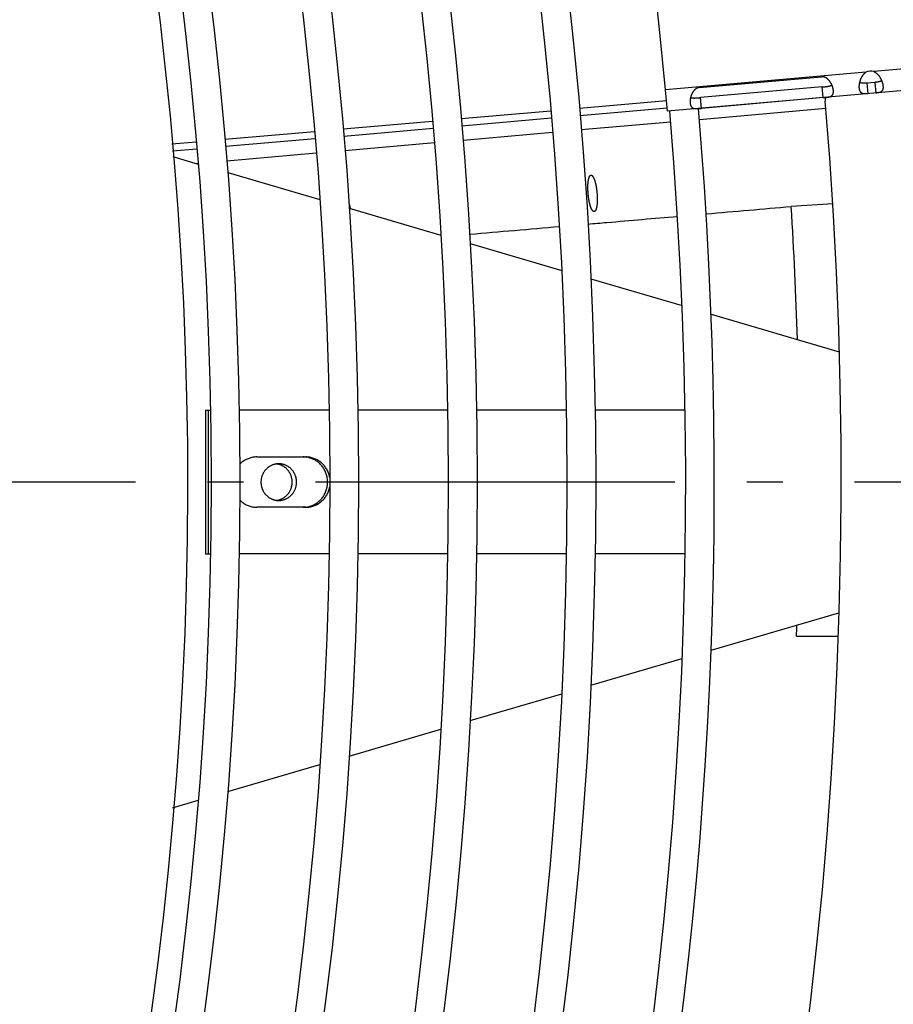
# Model space of a CAD drawing. Extents: x 7367 to 13771, y -3909 to 2769.
# Drawn here: x 11174 to 11295, y -3251 to -3114 of the extents above; entities that cross this region are included whole.
import ezdxf

# ---------------------------------------------------------------- set-up
doc = ezdxf.new("R2010")
doc.units = 0
doc.header["$LTSCALE"] = 5
doc.linetypes.add('AUSGEZOGEN', pattern=[0])
doc.linetypes.add('MLA3', pattern=[15, 10, -2, 1, -2])
doc.layers.add('SPS', color=1, linetype='MLA3')
doc.layers.add('VLB', color=7, linetype='AUSGEZOGEN')

msp = doc.modelspace()

# ---------------------------------------------------------------- linework, layer by layer
at = {"layer": 'SPS'}
msp.add_line((11414.63, -3178.48), (9920.23, -3178.48), dxfattribs=at)
at = {"layer": 'VLB'}
for p, q in [((11349.37, -3119.4), (11263.59, -3126.9)), ((11320.51, -3118.91), (11292.3, -3121.38)), ((11291.19, -3121.47), (11263.32, -3123.91)), ((11268.07, -3123.58), (11285, -3122.1)), ((11292.43, -3122.87), (11291.32, -3122.97)), ((11292.43, -3122.87), (11292.56, -3124.37)), ((11263.45, -3125.41), (11263.32, -3123.91)), ((11285.12, -3123.51), (11268.19, -3124.99)), ((11285.25, -3125), (11285.12, -3123.51)), ((11291.32, -3122.97), (11291.45, -3124.46)), ((11251.35, -3126.47), (11263.45, -3125.41)), ((11263.59, -3126.9), (11263.45, -3125.41)), ((11268.32, -3126.49), (11268.19, -3124.99)), ((11285.25, -3125), (11268.32, -3126.49)), ((11234.91, -3127.9), (11247.36, -3126.81)), ((11251.43, -3127.46), (11263.54, -3126.4)), ((11268.03, -3128.02), (11285.62, -3126.48)), ((11218.48, -3129.34), (11230.93, -3128.25)), ((11235, -3128.9), (11247.45, -3127.81)), ((11251.6, -3129.45), (11264.05, -3128.37)), ((11202.05, -3130.78), (11214.5, -3129.69)), ((11218.57, -3130.34), (11231.02, -3129.25)), ((11194.66, -3131.42), (11198.07, -3131.13)), ((11202.14, -3131.77), (11214.58, -3130.69)), ((11235.17, -3130.89), (11247.62, -3129.8)), ((11194.74, -3132.42), (11198.15, -3132.12)), ((11218.74, -3132.33), (11231.18, -3131.24)), ((11194.79, -3133.2), (11198.33, -3134.23)), ((11202.3, -3133.77), (11214.75, -3132.68)), ((11198.03, -3134.14), (11198.32, -3134.12)), ((11202.44, -3135.43), (11215.25, -3139.18)), ((11219.34, -3140.38), (11232.1, -3144.12)), ((11286.58, -3139.79), (11280.82, -3140.14)), ((11236.17, -3145.31), (11248.89, -3149.03)), ((11252.95, -3150.22), (11265.62, -3153.93)), ((11269.67, -3155.12), (11287.49, -3160.34)), ((11199.35, -3168.48), (11200.04, -3168.48)), ((11199.35, -3168.48), (11199.35, -3188.48)), ((11199.71, -3168.48), (11199.71, -3188.48)), ((11216.54, -3168.48), (11204.04, -3168.48)), ((11233.04, -3168.48), (11220.54, -3168.48)), ((11249.53, -3168.48), (11237.04, -3168.48)), ((11266.03, -3168.48), (11253.53, -3168.48)), ((11206.5, -3174.98), (11213.29, -3174.98)), ((11213.29, -3181.98), (11206.5, -3181.98)), ((11199.35, -3188.48), (11200.04, -3188.48)), ((11216.54, -3188.48), (11204.04, -3188.48)), ((11233.04, -3188.48), (11220.54, -3188.48)), ((11249.53, -3188.48), (11237.04, -3188.48)), ((11266.03, -3188.48), (11253.53, -3188.48)), ((11269.67, -3201.85), (11287.43, -3196.65)), ((11252.95, -3206.75), (11265.62, -3203.04)), ((11236.17, -3211.66), (11248.89, -3207.94)), ((11219.34, -3216.59), (11232.1, -3212.85)), ((11202.44, -3221.53), (11215.25, -3217.78)), ((11194.76, -3223.78), (11198.33, -3222.74))]:
    msp.add_line(p, q, dxfattribs=at)
for radius in [596.85, 592.85, 580.35, 576.35, 563.86, 559.86, 547.36, 543.36]:
    msp.add_circle((10656.77, -3178.48), radius, dxfattribs=at)
for centre, radius, start, end in [((10645.81, -3179.44), 620, 5.13862, 184.86138), ((10656.77, -3178.48), 609.34, 19.44992, 185), ((10656.77, -3178.48), 540, 337.713, 157.287), ((11291.88, -3122.97), 1.65, 75.2664, 114.7336), ((10667.73, -3177.53), 620, 185.54917, 4.81577), ((11287.53, -3125.31), 2, 170.5215, 184.8158), ((10656.77, -3178.48), 609.34, 199.50322, 4.85896), ((10656.77, -3178.48), 613.34, 238.17528, 4.85988), ((10667.73, -3177.53), 614.23, 1.76275, 3.48931), ((10667.73, -3177.53), 614.23, 357.9103, 358.05657)]:
    msp.add_arc(centre, radius, start, end, dxfattribs=at)
for points, knots in [([(11290.34, -3122.89), (11290.35, -3122.89), (11290.35, -3122.85), (11290.37, -3122.79), (11290.39, -3122.7), (11290.42, -3122.61), (11290.45, -3122.52), (11290.48, -3122.44), (11290.51, -3122.35), (11290.55, -3122.27), (11290.59, -3122.19), (11290.63, -3122.11), (11290.68, -3122.03), (11290.72, -3121.96), (11290.77, -3121.89), (11290.82, -3121.82), (11290.87, -3121.76), (11290.92, -3121.7), (11290.97, -3121.65), (11291.03, -3121.6), (11291.08, -3121.55), (11291.13, -3121.51), (11291.17, -3121.49), (11291.19, -3121.47)], [0, 0, 0, 0, 0.021116, 0.111335, 0.202396, 0.294156, 0.386285, 0.478415, 0.570322, 0.661766, 0.752309, 0.841575, 0.929452, 1.015689, 1.099861, 1.181864, 1.261708, 1.339235, 1.414321, 1.48707, 1.557638, 1.626084, 1.69241, 1.69241, 1.69241, 1.69241]), ([(11292.3, -3121.38), (11292.32, -3121.39), (11292.36, -3121.4), (11292.42, -3121.44), (11292.48, -3121.47), (11292.54, -3121.51), (11292.6, -3121.56), (11292.66, -3121.6), (11292.72, -3121.66), (11292.78, -3121.71), (11292.84, -3121.77), (11292.9, -3121.84), (11292.96, -3121.9), (11293.01, -3121.97), (11293.07, -3122.05), (11293.12, -3122.12), (11293.16, -3122.2), (11293.21, -3122.28), (11293.25, -3122.36), (11293.3, -3122.44), (11293.33, -3122.53), (11293.36, -3122.59), (11293.37, -3122.62), (11293.38, -3122.63)], [0, 0, 0, 0, 0.066326, 0.134772, 0.20534, 0.278089, 0.353175, 0.430702, 0.510546, 0.592549, 0.676721, 0.762958, 0.850835, 0.940101, 1.030644, 1.122088, 1.213995, 1.306125, 1.398254, 1.490014, 1.581075, 1.671294, 1.69241, 1.69241, 1.69241, 1.69241]), ([(11286.46, -3123.23), (11286.45, -3123.21), (11286.43, -3123.16), (11286.39, -3123.08), (11286.35, -3123.01), (11286.3, -3122.93), (11286.26, -3122.86), (11286.21, -3122.79), (11286.16, -3122.72), (11286.11, -3122.65), (11286.05, -3122.59), (11286, -3122.53), (11285.94, -3122.47), (11285.89, -3122.42), (11285.83, -3122.38), (11285.77, -3122.33), (11285.71, -3122.29), (11285.66, -3122.26), (11285.6, -3122.22), (11285.54, -3122.2), (11285.49, -3122.17), (11285.43, -3122.15), (11285.38, -3122.13), (11285.32, -3122.12), (11285.27, -3122.11), (11285.21, -3122.1), (11285.16, -3122.09), (11285.11, -3122.09), (11285.05, -3122.09), (11285.02, -3122.09), (11285, -3122.1)], [0, 0, 0, 0, 0.081179, 0.168527, 0.256025, 0.343394, 0.430494, 0.517016, 0.60246, 0.686434, 0.768828, 0.849529, 0.928219, 1.00458, 1.078563, 1.150321, 1.219906, 1.287232, 1.352293, 1.415292, 1.476505, 1.536118, 1.594207, 1.650877, 1.706351, 1.760912, 1.814793, 1.868119, 1.921023, 1.973657, 1.973657, 1.973657, 1.973657]), ([(11290.31, -3123.06), (11290.31, -3123.05), (11290.32, -3123.02), (11290.33, -3122.97), (11290.34, -3122.92), (11290.34, -3122.89)], [0, 0, 0, 0, 0.00859, 0.0964272, 0.1644938, 0.1644938, 0.1644938, 0.1644938]), ([(11291.32, -3122.97), (11291.29, -3122.97), (11291.24, -3122.98), (11291.16, -3122.98), (11291.08, -3122.99), (11291, -3122.99), (11290.93, -3122.99), (11290.87, -3123), (11290.8, -3123), (11290.74, -3123), (11290.69, -3122.99), (11290.64, -3122.99), (11290.59, -3122.98), (11290.54, -3122.97), (11290.5, -3122.96), (11290.46, -3122.95), (11290.43, -3122.94), (11290.39, -3122.92), (11290.37, -3122.91), (11290.35, -3122.9), (11290.34, -3122.89)], [0, 0, 0, 0, 0.0838421, 0.165279, 0.2436694, 0.3184767, 0.3893002, 0.4559949, 0.518898, 0.5782035, 0.6338117, 0.6859182, 0.7347303, 0.7803509, 0.8230271, 0.863089, 0.9007901, 0.9363447, 0.9700661, 0.9937081, 0.9937081, 0.9937081, 0.9937081]), ([(11293.38, -3122.63), (11293.37, -3122.64), (11293.36, -3122.65), (11293.33, -3122.67), (11293.3, -3122.69), (11293.27, -3122.71), (11293.24, -3122.72), (11293.2, -3122.74), (11293.15, -3122.76), (11293.11, -3122.77), (11293.06, -3122.78), (11293, -3122.8), (11292.94, -3122.81), (11292.88, -3122.82), (11292.82, -3122.83), (11292.75, -3122.84), (11292.67, -3122.85), (11292.59, -3122.86), (11292.51, -3122.86), (11292.46, -3122.87), (11292.43, -3122.87)], [0, 0, 0, 0, 0.023642, 0.0573634, 0.092918, 0.1306191, 0.170681, 0.2133572, 0.2589778, 0.3077898, 0.3598963, 0.4155046, 0.4748101, 0.5377132, 0.6044079, 0.6752314, 0.7500387, 0.8284291, 0.909866, 0.9937081, 0.9937081, 0.9937081, 0.9937081]), ([(11293.38, -3122.63), (11293.39, -3122.65), (11293.41, -3122.7), (11293.42, -3122.75), (11293.43, -3122.78), (11293.44, -3122.78)], [0, 0, 0, 0, 0.0680665, 0.1559038, 0.1644938, 0.1644938, 0.1644938, 0.1644938]), ([(11293.44, -3122.78), (11293.44, -3122.81), (11293.46, -3122.86), (11293.48, -3122.94), (11293.51, -3123.02), (11293.53, -3123.1), (11293.54, -3123.17), (11293.55, -3123.25), (11293.57, -3123.32), (11293.57, -3123.37), (11293.57, -3123.4)], [0, 0, 0, 0, 0.0777353, 0.1624344, 0.2453357, 0.3262668, 0.4051232, 0.4818344, 0.5562974, 0.628415, 0.628415, 0.628415, 0.628415]), ([(11268.07, -3123.58), (11268.05, -3123.58), (11268.01, -3123.58), (11267.96, -3123.59), (11267.91, -3123.6), (11267.86, -3123.62), (11267.8, -3123.64), (11267.75, -3123.66), (11267.7, -3123.68), (11267.65, -3123.71), (11267.6, -3123.74), (11267.55, -3123.77), (11267.5, -3123.81), (11267.45, -3123.85), (11267.4, -3123.89), (11267.35, -3123.94), (11267.3, -3124), (11267.25, -3124.05), (11267.2, -3124.11), (11267.16, -3124.18), (11267.11, -3124.25), (11267.07, -3124.32), (11267.03, -3124.39), (11266.99, -3124.47), (11266.96, -3124.55), (11266.93, -3124.63), (11266.89, -3124.71), (11266.87, -3124.79), (11266.84, -3124.87), (11266.83, -3124.93), (11266.82, -3124.95)], [0, 0, 0, 0, 0.052633, 0.105538, 0.158863, 0.212744, 0.267306, 0.32278, 0.379449, 0.437538, 0.497151, 0.558364, 0.621363, 0.686425, 0.753751, 0.823335, 0.895093, 0.969076, 1.045438, 1.124128, 1.204828, 1.287223, 1.371197, 1.45664, 1.543162, 1.630262, 1.717631, 1.80513, 1.892477, 1.973657, 1.973657, 1.973657, 1.973657]), ([(11285.12, -3123.51), (11285.15, -3123.51), (11285.21, -3123.5), (11285.3, -3123.49), (11285.38, -3123.49), (11285.47, -3123.48), (11285.55, -3123.47), (11285.63, -3123.46), (11285.71, -3123.45), (11285.78, -3123.44), (11285.86, -3123.44), (11285.92, -3123.42), (11285.99, -3123.41), (11286.05, -3123.4), (11286.11, -3123.39), (11286.16, -3123.38), (11286.21, -3123.36), (11286.26, -3123.35), (11286.3, -3123.33), (11286.34, -3123.31), (11286.37, -3123.3), (11286.4, -3123.28), (11286.43, -3123.26), (11286.45, -3123.24), (11286.46, -3123.24), (11286.46, -3123.23)], [0, 0, 0, 0, 0.087542, 0.174781, 0.26101, 0.345798, 0.428972, 0.509958, 0.588234, 0.66373, 0.736219, 0.805247, 0.870717, 0.932781, 0.991351, 1.046307, 1.097813, 1.146165, 1.191495, 1.233893, 1.27359, 1.310931, 1.346193, 1.379575, 1.383474, 1.383474, 1.383474, 1.383474]), ([(11285.25, -3125), (11285.27, -3125), (11285.31, -3125), (11285.36, -3124.99), (11285.41, -3124.99), (11285.47, -3124.98), (11285.52, -3124.98), (11285.57, -3124.97), (11285.62, -3124.97), (11285.68, -3124.96), (11285.73, -3124.96), (11285.78, -3124.95), (11285.84, -3124.94), (11285.89, -3124.93), (11285.94, -3124.93), (11286, -3124.92), (11286.05, -3124.9), (11286.1, -3124.89), (11286.15, -3124.88), (11286.2, -3124.86), (11286.25, -3124.84), (11286.3, -3124.82), (11286.34, -3124.8), (11286.38, -3124.78), (11286.42, -3124.75), (11286.46, -3124.72), (11286.5, -3124.69), (11286.53, -3124.65), (11286.56, -3124.61), (11286.58, -3124.57), (11286.61, -3124.52), (11286.63, -3124.48), (11286.64, -3124.42), (11286.66, -3124.37), (11286.67, -3124.32), (11286.67, -3124.26), (11286.68, -3124.2), (11286.68, -3124.13), (11286.68, -3124.07), (11286.67, -3124.02), (11286.67, -3124)], [0, 0, 0, 0, 0.052614, 0.10535, 0.158206, 0.211159, 0.264177, 0.317322, 0.370696, 0.424334, 0.47815, 0.532028, 0.585945, 0.639946, 0.694011, 0.747957, 0.801559, 0.854723, 0.907458, 0.959674, 1.011165, 1.061796, 1.111634, 1.160837, 1.209475, 1.257627, 1.305537, 1.353585, 1.402107, 1.451348, 1.501579, 1.553144, 1.606351, 1.661386, 1.718363, 1.77742, 1.838714, 1.902318, 1.968201, 2.036322, 2.036322, 2.036322, 2.036322]), ([(11286.53, -3123.39), (11286.52, -3123.36), (11286.5, -3123.31), (11286.48, -3123.26), (11286.46, -3123.24), (11286.46, -3123.23)], [0, 0, 0, 0, 0.0744887, 0.1603584, 0.1659522, 0.1659522, 0.1659522, 0.1659522]), ([(11286.67, -3124), (11286.67, -3123.98), (11286.67, -3123.93), (11286.65, -3123.86), (11286.64, -3123.78), (11286.63, -3123.71), (11286.61, -3123.63), (11286.58, -3123.55), (11286.56, -3123.48), (11286.54, -3123.42), (11286.53, -3123.39), (11286.53, -3123.39)], [0, 0, 0, 0, 0.0703806, 0.1430268, 0.2178291, 0.2946217, 0.3732998, 0.4538104, 0.5360193, 0.619665, 0.6300048, 0.6300048, 0.6300048, 0.6300048]), ([(11290.29, -3123.68), (11290.28, -3123.66), (11290.28, -3123.61), (11290.28, -3123.54), (11290.28, -3123.46), (11290.28, -3123.38), (11290.28, -3123.3), (11290.29, -3123.22), (11290.3, -3123.14), (11290.31, -3123.08), (11290.31, -3123.06)], [0, 0, 0, 0, 0.0721177, 0.1465807, 0.2232918, 0.3021483, 0.3830793, 0.4659806, 0.5506798, 0.628415, 0.628415, 0.628415, 0.628415]), ([(11291.45, -3124.46), (11291.43, -3124.46), (11291.39, -3124.47), (11291.34, -3124.47), (11291.28, -3124.48), (11291.22, -3124.48), (11291.16, -3124.48), (11291.11, -3124.48), (11291.05, -3124.48), (11291, -3124.48), (11290.94, -3124.47), (11290.89, -3124.47), (11290.84, -3124.46), (11290.79, -3124.45), (11290.74, -3124.43), (11290.7, -3124.42), (11290.65, -3124.4), (11290.61, -3124.37), (11290.57, -3124.34), (11290.53, -3124.31), (11290.5, -3124.28), (11290.47, -3124.24), (11290.44, -3124.2), (11290.41, -3124.15), (11290.39, -3124.11), (11290.37, -3124.06), (11290.35, -3124), (11290.33, -3123.94), (11290.31, -3123.88), (11290.3, -3123.82), (11290.29, -3123.75), (11290.29, -3123.71), (11290.29, -3123.68)], [0, 0, 0, 0, 0.057465, 0.115054, 0.172561, 0.229838, 0.286813, 0.343396, 0.399353, 0.454466, 0.508684, 0.561945, 0.614056, 0.665011, 0.714968, 0.764022, 0.812304, 0.860115, 0.907811, 0.955701, 1.004106, 1.053427, 1.104013, 1.156098, 1.209939, 1.265774, 1.323756, 1.383976, 1.446525, 1.51148, 1.578847, 1.648579, 1.648579, 1.648579, 1.648579]), ([(11293.57, -3123.4), (11293.57, -3123.42), (11293.58, -3123.46), (11293.58, -3123.53), (11293.58, -3123.6), (11293.58, -3123.66), (11293.57, -3123.72), (11293.56, -3123.78), (11293.55, -3123.83), (11293.53, -3123.88), (11293.51, -3123.93), (11293.49, -3123.98), (11293.47, -3124.02), (11293.44, -3124.06), (11293.41, -3124.1), (11293.37, -3124.13), (11293.34, -3124.16), (11293.3, -3124.19), (11293.25, -3124.21), (11293.21, -3124.24), (11293.16, -3124.26), (11293.11, -3124.27), (11293.06, -3124.29), (11293.01, -3124.3), (11292.96, -3124.31), (11292.9, -3124.32), (11292.85, -3124.33), (11292.79, -3124.34), (11292.73, -3124.35), (11292.68, -3124.35), (11292.62, -3124.36), (11292.58, -3124.36), (11292.56, -3124.37)], [0, 0, 0, 0, 0.069732, 0.137099, 0.202053, 0.264603, 0.324823, 0.382804, 0.43864, 0.492481, 0.544566, 0.595152, 0.644473, 0.692878, 0.740768, 0.788464, 0.836275, 0.884557, 0.933611, 0.983568, 1.034523, 1.086634, 1.139895, 1.194113, 1.249226, 1.305183, 1.361765, 1.418741, 1.476018, 1.533525, 1.591114, 1.648579, 1.648579, 1.648579, 1.648579]), ([(11266.79, -3125.11), (11266.79, -3125.12), (11266.78, -3125.15), (11266.77, -3125.21), (11266.76, -3125.29), (11266.75, -3125.37), (11266.75, -3125.45), (11266.74, -3125.52), (11266.74, -3125.6), (11266.74, -3125.67), (11266.75, -3125.72), (11266.75, -3125.74)], [0, 0, 0, 0, 0.0103399, 0.0939856, 0.1761945, 0.2567051, 0.3353831, 0.4121757, 0.486978, 0.5596242, 0.6300048, 0.6300048, 0.6300048, 0.6300048]), ([(11266.82, -3124.95), (11266.82, -3124.95), (11266.81, -3124.98), (11266.8, -3125.04), (11266.79, -3125.09), (11266.79, -3125.11)], [0, 0, 0, 0, 0.0055937, 0.0914635, 0.1659522, 0.1659522, 0.1659522, 0.1659522]), ([(11266.82, -3124.95), (11266.82, -3124.95), (11266.83, -3124.96), (11266.86, -3124.97), (11266.89, -3124.99), (11266.92, -3125), (11266.96, -3125.01), (11267, -3125.02), (11267.05, -3125.03), (11267.09, -3125.04), (11267.15, -3125.04), (11267.2, -3125.04), (11267.26, -3125.05), (11267.32, -3125.05), (11267.39, -3125.05), (11267.46, -3125.04), (11267.53, -3125.04), (11267.6, -3125.04), (11267.68, -3125.03), (11267.76, -3125.03), (11267.84, -3125.02), (11267.93, -3125.01), (11268.02, -3125.01), (11268.1, -3125), (11268.16, -3124.99), (11268.19, -3124.99)], [0, 0, 0, 0, 0.003899, 0.03728, 0.072543, 0.109884, 0.14958, 0.191978, 0.237309, 0.28566, 0.337167, 0.392123, 0.450693, 0.512756, 0.578227, 0.647255, 0.719744, 0.795239, 0.873515, 0.954501, 1.037675, 1.122464, 1.208692, 1.295931, 1.383474, 1.383474, 1.383474, 1.383474]), ([(11266.75, -3125.74), (11266.75, -3125.76), (11266.76, -3125.81), (11266.77, -3125.87), (11266.78, -3125.94), (11266.79, -3126), (11266.81, -3126.05), (11266.83, -3126.11), (11266.85, -3126.16), (11266.88, -3126.2), (11266.91, -3126.25), (11266.94, -3126.29), (11266.97, -3126.32), (11267, -3126.36), (11267.04, -3126.39), (11267.08, -3126.41), (11267.12, -3126.44), (11267.17, -3126.46), (11267.21, -3126.47), (11267.26, -3126.49), (11267.31, -3126.5), (11267.36, -3126.51), (11267.41, -3126.52), (11267.47, -3126.52), (11267.52, -3126.53), (11267.57, -3126.53), (11267.63, -3126.53), (11267.68, -3126.53), (11267.74, -3126.53), (11267.79, -3126.52), (11267.84, -3126.52), (11267.9, -3126.52), (11267.95, -3126.52), (11268, -3126.51), (11268.06, -3126.51), (11268.11, -3126.5), (11268.16, -3126.5), (11268.21, -3126.49), (11268.27, -3126.49), (11268.3, -3126.49), (11268.32, -3126.49)], [0, 0, 0, 0, 0.068121, 0.134004, 0.197608, 0.258902, 0.317959, 0.374935, 0.42997, 0.483178, 0.534742, 0.584974, 0.634215, 0.682737, 0.730785, 0.778694, 0.826847, 0.875484, 0.924687, 0.974526, 1.025157, 1.076647, 1.128864, 1.181599, 1.234763, 1.288365, 1.34231, 1.396376, 1.450376, 1.504293, 1.558171, 1.611987, 1.665626, 1.719, 1.772145, 1.825162, 1.878116, 1.930971, 1.983707, 2.036322, 2.036322, 2.036322, 2.036322]), ([(11253.41, -3140.85), (11253.4, -3140.85), (11253.37, -3140.85), (11253.34, -3140.84), (11253.31, -3140.83), (11253.28, -3140.81), (11253.25, -3140.79), (11253.21, -3140.75), (11253.18, -3140.72), (11253.15, -3140.67), (11253.12, -3140.62), (11253.08, -3140.57), (11253.05, -3140.51), (11253.02, -3140.44), (11252.99, -3140.37), (11252.96, -3140.29), (11252.93, -3140.21), (11252.9, -3140.12), (11252.87, -3140.03), (11252.84, -3139.94), (11252.81, -3139.84), (11252.79, -3139.73), (11252.76, -3139.63), (11252.74, -3139.52), (11252.71, -3139.4), (11252.69, -3139.29), (11252.67, -3139.17), (11252.65, -3139.05), (11252.63, -3138.93), (11252.62, -3138.81), (11252.6, -3138.68), (11252.59, -3138.55), (11252.57, -3138.43), (11252.56, -3138.3), (11252.55, -3138.18), (11252.55, -3138.05), (11252.54, -3137.92), (11252.54, -3137.8), (11252.53, -3137.68), (11252.53, -3137.55), (11252.53, -3137.43), (11252.53, -3137.32), (11252.54, -3137.2), (11252.54, -3137.09), (11252.55, -3136.98), (11252.55, -3136.87), (11252.56, -3136.77), (11252.58, -3136.67), (11252.59, -3136.58), (11252.6, -3136.49), (11252.62, -3136.4), (11252.64, -3136.32), (11252.65, -3136.24), (11252.67, -3136.17), (11252.69, -3136.11), (11252.72, -3136.05), (11252.74, -3135.99), (11252.76, -3135.94), (11252.79, -3135.9), (11252.82, -3135.86), (11252.84, -3135.83), (11252.87, -3135.81), (11252.9, -3135.79), (11252.93, -3135.78), (11252.95, -3135.77), (11252.96, -3135.77)], [0, 0, 0, 0, 0.030913, 0.063024, 0.097397, 0.134881, 0.17611, 0.221526, 0.271426, 0.325993, 0.385329, 0.449469, 0.518397, 0.592061, 0.670371, 0.753213, 0.840448, 0.931916, 1.027441, 1.126827, 1.229867, 1.33634, 1.446012, 1.55864, 1.67397, 1.79174, 1.911681, 2.033516, 2.156965, 2.281739, 2.407549, 2.534101, 2.661099, 2.788245, 2.915243, 3.041795, 3.167605, 3.292379, 3.415828, 3.537663, 3.657604, 3.775374, 3.890704, 4.003332, 4.113004, 4.219477, 4.322517, 4.421903, 4.517428, 4.608896, 4.696131, 4.778973, 4.857283, 4.930947, 4.999875, 5.064015, 5.123351, 5.177918, 5.227818, 5.273234, 5.314462, 5.351947, 5.38632, 5.418431, 5.449344, 5.449344, 5.449344, 5.449344]), ([(11252.96, -3135.77), (11252.97, -3135.77), (11252.99, -3135.77), (11253.03, -3135.78), (11253.06, -3135.79), (11253.09, -3135.81), (11253.12, -3135.84), (11253.15, -3135.87), (11253.19, -3135.91), (11253.22, -3135.95), (11253.25, -3136), (11253.28, -3136.06), (11253.32, -3136.12), (11253.35, -3136.18), (11253.38, -3136.26), (11253.41, -3136.33), (11253.44, -3136.41), (11253.47, -3136.5), (11253.5, -3136.59), (11253.53, -3136.69), (11253.55, -3136.79), (11253.58, -3136.89), (11253.61, -3137), (11253.63, -3137.11), (11253.65, -3137.22), (11253.68, -3137.33), (11253.7, -3137.45), (11253.72, -3137.57), (11253.73, -3137.69), (11253.75, -3137.82), (11253.77, -3137.94), (11253.78, -3138.07), (11253.79, -3138.19), (11253.8, -3138.32), (11253.81, -3138.45), (11253.82, -3138.57), (11253.83, -3138.7), (11253.83, -3138.82), (11253.84, -3138.95), (11253.84, -3139.07), (11253.84, -3139.19), (11253.84, -3139.31), (11253.83, -3139.42), (11253.83, -3139.53), (11253.82, -3139.64), (11253.81, -3139.75), (11253.8, -3139.85), (11253.79, -3139.95), (11253.78, -3140.05), (11253.77, -3140.14), (11253.75, -3140.22), (11253.73, -3140.3), (11253.71, -3140.38), (11253.7, -3140.45), (11253.67, -3140.52), (11253.65, -3140.58), (11253.63, -3140.63), (11253.6, -3140.68), (11253.58, -3140.72), (11253.55, -3140.76), (11253.53, -3140.79), (11253.5, -3140.82), (11253.47, -3140.83), (11253.44, -3140.85), (11253.42, -3140.85), (11253.41, -3140.85)], [0, 0, 0, 0, 0.030913, 0.063024, 0.097397, 0.134881, 0.17611, 0.221526, 0.271426, 0.325993, 0.385329, 0.449469, 0.518397, 0.592061, 0.670371, 0.753213, 0.840448, 0.931916, 1.027441, 1.126827, 1.229867, 1.33634, 1.446012, 1.55864, 1.67397, 1.79174, 1.911681, 2.033516, 2.156965, 2.281739, 2.407549, 2.534101, 2.661099, 2.788245, 2.915243, 3.041795, 3.167605, 3.292379, 3.415828, 3.537663, 3.657604, 3.775374, 3.890704, 4.003332, 4.113004, 4.219477, 4.322517, 4.421903, 4.517428, 4.608896, 4.696131, 4.778973, 4.857283, 4.930947, 4.999875, 5.064015, 5.123351, 5.177918, 5.227818, 5.273234, 5.314462, 5.351947, 5.38632, 5.418431, 5.449344, 5.449344, 5.449344, 5.449344]), ([(11219.29, -3139.62), (11219.29, -3139.64), (11219.31, -3139.69), (11219.33, -3139.78), (11219.36, -3139.88), (11219.38, -3139.99), (11219.41, -3140.1), (11219.43, -3140.21), (11219.45, -3140.32), (11219.46, -3140.39), (11219.47, -3140.42)], [0, 0, 0, 0, 0.0600962, 0.1631365, 0.2696093, 0.3792814, 0.4919091, 0.607239, 0.7250091, 0.819819, 0.819819, 0.819819, 0.819819]), ([(11252.54, -3142.58), (11253.42, -3142.51), (11257.57, -3142.15), (11261.72, -3141.79), (11264.99, -3141.51)], [0, 0, 0, 0, 2.648012, 12.498979, 12.498979, 12.498979, 12.498979]), ([(11206.5, -3174.98), (11206.41, -3174.98), (11206.22, -3174.99), (11205.94, -3175.03), (11205.67, -3175.09), (11205.4, -3175.17), (11205.14, -3175.28), (11204.88, -3175.4), (11204.64, -3175.55), (11204.41, -3175.72), (11204.24, -3175.87), (11204.15, -3175.96), (11204.13, -3175.98)], [0, 0, 0, 0, 0.280697, 0.561513, 0.842562, 1.123953, 1.405786, 1.688146, 1.971105, 2.254717, 2.53902, 2.643777, 2.643777, 2.643777, 2.643777]), ([(11212.93, -3181.98), (11213.03, -3181.98), (11213.21, -3181.98), (11213.49, -3181.94), (11213.77, -3181.88), (11214.04, -3181.8), (11214.3, -3181.69), (11214.55, -3181.57), (11214.79, -3181.42), (11215.02, -3181.25), (11215.23, -3181.06), (11215.43, -3180.86), (11215.61, -3180.64), (11215.78, -3180.4), (11215.92, -3180.15), (11216.05, -3179.89), (11216.15, -3179.62), (11216.23, -3179.34), (11216.29, -3179.06), (11216.32, -3178.77), (11216.33, -3178.48), (11216.32, -3178.19), (11216.29, -3177.91), (11216.23, -3177.62), (11216.15, -3177.35), (11216.05, -3177.08), (11215.92, -3176.82), (11215.78, -3176.57), (11215.61, -3176.33), (11215.43, -3176.11), (11215.23, -3175.91), (11215.02, -3175.72), (11214.79, -3175.55), (11214.55, -3175.4), (11214.3, -3175.28), (11214.04, -3175.17), (11213.77, -3175.09), (11213.49, -3175.03), (11213.21, -3174.99), (11213.03, -3174.98), (11212.93, -3174.98)], [0, 0, 0, 0, 0.280697, 0.561513, 0.842562, 1.123953, 1.405786, 1.688146, 1.971105, 2.254717, 2.53902, 2.824031, 3.109748, 3.39615, 3.683199, 3.970836, 4.25899, 4.547575, 4.836493, 5.125638, 5.414899, 5.704159, 5.993304, 6.282222, 6.570807, 6.858961, 7.146599, 7.433647, 7.720049, 8.005766, 8.290777, 8.57508, 8.858692, 9.141651, 9.424011, 9.705844, 9.987235, 10.268285, 10.5491, 10.829797, 10.829797, 10.829797, 10.829797]), ([(11216.63, -3177.82), (11216.62, -3177.75), (11216.58, -3177.6), (11216.51, -3177.35), (11216.41, -3177.08), (11216.28, -3176.82), (11216.14, -3176.57), (11215.98, -3176.33), (11215.8, -3176.11), (11215.6, -3175.91), (11215.38, -3175.72), (11215.15, -3175.55), (11214.91, -3175.4), (11214.66, -3175.28), (11214.4, -3175.17), (11214.13, -3175.09), (11213.85, -3175.03), (11213.58, -3174.99), (11213.39, -3174.98), (11213.29, -3174.98)], [0, 0, 0, 0, 0.198744, 0.487329, 0.775483, 1.063121, 1.350169, 1.636571, 1.922288, 2.207299, 2.491602, 2.775214, 3.058173, 3.340533, 3.622366, 3.903757, 4.184807, 4.465622, 4.746319, 4.746319, 4.746319, 4.746319]), ([(11209.23, -3175.95), (11209.2, -3175.96), (11209.12, -3175.97), (11208.99, -3175.99), (11208.86, -3176.03), (11208.73, -3176.07), (11208.6, -3176.12), (11208.48, -3176.18), (11208.36, -3176.24), (11208.24, -3176.31), (11208.12, -3176.39), (11208.01, -3176.47), (11207.91, -3176.56), (11207.81, -3176.66), (11207.71, -3176.76), (11207.62, -3176.86), (11207.54, -3176.97), (11207.46, -3177.09), (11207.39, -3177.21), (11207.33, -3177.33), (11207.27, -3177.46), (11207.22, -3177.59), (11207.17, -3177.72), (11207.14, -3177.86), (11207.11, -3178), (11207.08, -3178.13), (11207.07, -3178.27), (11207.06, -3178.41), (11207.06, -3178.55), (11207.07, -3178.69), (11207.08, -3178.83), (11207.11, -3178.97), (11207.14, -3179.11), (11207.17, -3179.25), (11207.22, -3179.38), (11207.27, -3179.51), (11207.33, -3179.64), (11207.39, -3179.76), (11207.46, -3179.88), (11207.54, -3180), (11207.62, -3180.11), (11207.71, -3180.21), (11207.81, -3180.31), (11207.91, -3180.41), (11208.01, -3180.5), (11208.12, -3180.58), (11208.24, -3180.66), (11208.36, -3180.73), (11208.48, -3180.79), (11208.6, -3180.85), (11208.73, -3180.9), (11208.86, -3180.94), (11208.99, -3180.97), (11209.12, -3181), (11209.2, -3181.01), (11209.23, -3181.02)], [0, 0, 0, 0, 0.105979, 0.242488, 0.379096, 0.515826, 0.652699, 0.789734, 0.926948, 1.064357, 1.201972, 1.339803, 1.477858, 1.616141, 1.754655, 1.893397, 2.032364, 2.171549, 2.310944, 2.450537, 2.590313, 2.730256, 2.870349, 3.010572, 3.150902, 3.291318, 3.431795, 3.57231, 3.712837, 3.853352, 3.993829, 4.134245, 4.274575, 4.414797, 4.55489, 4.694834, 4.83461, 4.974203, 5.113597, 5.252783, 5.39175, 5.530492, 5.669005, 5.807289, 5.945344, 6.083175, 6.22079, 6.358198, 6.495413, 6.632448, 6.769321, 6.906051, 7.042659, 7.179167, 7.285147, 7.285147, 7.285147, 7.285147]), ([(11209.54, -3175.93), (11209.49, -3175.93), (11209.4, -3175.94), (11209.3, -3175.95), (11209.24, -3175.95), (11209.23, -3175.95)], [0, 0, 0, 0, 0.1363561, 0.2727379, 0.3032009, 0.3032009, 0.3032009, 0.3032009]), ([(11209.23, -3181.02), (11209.27, -3181.01), (11209.35, -3181), (11209.47, -3180.97), (11209.6, -3180.94), (11209.73, -3180.9), (11209.86, -3180.85), (11209.99, -3180.79), (11210.11, -3180.73), (11210.23, -3180.66), (11210.34, -3180.58), (11210.45, -3180.5), (11210.56, -3180.41), (11210.66, -3180.31), (11210.75, -3180.21), (11210.84, -3180.11), (11210.93, -3180), (11211, -3179.88), (11211.07, -3179.76), (11211.14, -3179.64), (11211.2, -3179.51), (11211.25, -3179.38), (11211.29, -3179.25), (11211.33, -3179.11), (11211.36, -3178.97), (11211.38, -3178.83), (11211.4, -3178.69), (11211.41, -3178.55), (11211.41, -3178.41), (11211.4, -3178.27), (11211.38, -3178.13), (11211.36, -3178), (11211.33, -3177.86), (11211.29, -3177.72), (11211.25, -3177.59), (11211.2, -3177.46), (11211.14, -3177.33), (11211.07, -3177.21), (11211, -3177.09), (11210.93, -3176.97), (11210.84, -3176.86), (11210.75, -3176.76), (11210.66, -3176.66), (11210.56, -3176.56), (11210.45, -3176.47), (11210.34, -3176.39), (11210.23, -3176.31), (11210.11, -3176.24), (11209.99, -3176.18), (11209.86, -3176.12), (11209.73, -3176.07), (11209.6, -3176.03), (11209.47, -3175.99), (11209.35, -3175.97), (11209.27, -3175.96), (11209.23, -3175.95)], [0, 0, 0, 0, 0.105979, 0.242488, 0.379096, 0.515826, 0.652699, 0.789734, 0.926948, 1.064357, 1.201972, 1.339803, 1.477858, 1.616141, 1.754655, 1.893397, 2.032364, 2.171549, 2.310944, 2.450537, 2.590313, 2.730256, 2.870349, 3.010572, 3.150902, 3.291318, 3.431795, 3.57231, 3.712837, 3.853352, 3.993829, 4.134245, 4.274575, 4.414797, 4.55489, 4.694834, 4.83461, 4.974203, 5.113597, 5.252783, 5.39175, 5.530492, 5.669005, 5.807289, 5.945344, 6.083175, 6.22079, 6.358198, 6.495413, 6.632448, 6.769321, 6.906051, 7.042659, 7.179167, 7.285147, 7.285147, 7.285147, 7.285147]), ([(11209.54, -3181.03), (11209.58, -3181.03), (11209.67, -3181.03), (11209.81, -3181.02), (11209.94, -3181), (11210.08, -3180.97), (11210.21, -3180.94), (11210.34, -3180.9), (11210.47, -3180.85), (11210.59, -3180.79), (11210.71, -3180.73), (11210.83, -3180.66), (11210.95, -3180.58), (11211.06, -3180.5), (11211.16, -3180.41), (11211.26, -3180.31), (11211.36, -3180.21), (11211.45, -3180.11), (11211.53, -3180), (11211.61, -3179.88), (11211.68, -3179.76), (11211.74, -3179.64), (11211.8, -3179.51), (11211.85, -3179.38), (11211.9, -3179.25), (11211.94, -3179.11), (11211.97, -3178.97), (11211.99, -3178.83), (11212, -3178.69), (11212.01, -3178.55), (11212.01, -3178.41), (11212, -3178.27), (11211.99, -3178.13), (11211.97, -3178), (11211.94, -3177.86), (11211.9, -3177.72), (11211.85, -3177.59), (11211.8, -3177.46), (11211.74, -3177.33), (11211.68, -3177.21), (11211.61, -3177.09), (11211.53, -3176.97), (11211.45, -3176.86), (11211.36, -3176.76), (11211.26, -3176.66), (11211.16, -3176.56), (11211.06, -3176.47), (11210.95, -3176.39), (11210.83, -3176.31), (11210.71, -3176.24), (11210.59, -3176.18), (11210.47, -3176.12), (11210.34, -3176.07), (11210.21, -3176.03), (11210.08, -3175.99), (11209.94, -3175.97), (11209.81, -3175.95), (11209.67, -3175.94), (11209.58, -3175.93), (11209.54, -3175.93)], [0, 0, 0, 0, 0.136356, 0.272738, 0.409171, 0.545679, 0.682287, 0.819017, 0.95589, 1.092925, 1.23014, 1.367548, 1.505163, 1.642994, 1.781049, 1.919333, 2.057846, 2.196588, 2.335555, 2.474741, 2.614136, 2.753728, 2.893504, 3.033448, 3.173541, 3.313763, 3.454093, 3.594509, 3.734986, 3.875501, 4.016028, 4.156543, 4.29702, 4.437436, 4.577766, 4.717989, 4.858082, 4.998025, 5.137801, 5.277394, 5.416789, 5.555974, 5.694941, 5.833684, 5.972197, 6.11048, 6.248535, 6.386367, 6.523981, 6.66139, 6.798604, 6.935639, 7.072512, 7.209242, 7.34585, 7.482359, 7.618792, 7.755173, 7.891529, 7.891529, 7.891529, 7.891529]), ([(11213.29, -3181.98), (11213.39, -3181.98), (11213.58, -3181.98), (11213.85, -3181.94), (11214.13, -3181.88), (11214.4, -3181.8), (11214.66, -3181.69), (11214.91, -3181.57), (11215.15, -3181.42), (11215.38, -3181.25), (11215.6, -3181.06), (11215.8, -3180.86), (11215.98, -3180.64), (11216.14, -3180.4), (11216.28, -3180.15), (11216.41, -3179.89), (11216.51, -3179.62), (11216.58, -3179.37), (11216.62, -3179.21), (11216.63, -3179.15)], [0, 0, 0, 0, 0.280697, 0.561513, 0.842562, 1.123953, 1.405786, 1.688146, 1.971105, 2.254717, 2.53902, 2.824031, 3.109748, 3.39615, 3.683199, 3.970836, 4.25899, 4.547575, 4.746319, 4.746319, 4.746319, 4.746319]), ([(11204.13, -3180.99), (11204.15, -3181.01), (11204.24, -3181.1), (11204.41, -3181.25), (11204.64, -3181.42), (11204.88, -3181.57), (11205.14, -3181.69), (11205.4, -3181.8), (11205.67, -3181.88), (11205.94, -3181.94), (11206.22, -3181.98), (11206.41, -3181.98), (11206.5, -3181.98)], [0, 0, 0, 0, 0.104757, 0.389059, 0.672672, 0.955631, 1.237991, 1.519823, 1.801215, 2.082264, 2.36308, 2.643777, 2.643777, 2.643777, 2.643777]), ([(11209.23, -3181.02), (11209.24, -3181.02), (11209.3, -3181.02), (11209.4, -3181.03), (11209.49, -3181.03), (11209.54, -3181.03)], [0, 0, 0, 0, 0.030463, 0.1668448, 0.3032009, 0.3032009, 0.3032009, 0.3032009]), ([(11281.55, -3199.92), (11282.68, -3199.92), (11284.61, -3199.93), (11286.53, -3199.93), (11287.32, -3199.93)], [0, 0, 0, 0, 3.401258, 5.772113, 5.772113, 5.772113, 5.772113])]:
    msp.add_open_spline(points, degree=3, knots=knots, dxfattribs=at)
for points in [[(11268.98, -3141.16), (11272.92, -3140.82), (11276.87, -3140.48), (11280.82, -3140.14)], [(11236.1, -3144), (11240.25, -3143.64), (11244.4, -3143.28), (11248.55, -3142.92)]]:
    msp.add_open_spline(points, degree=3, dxfattribs=at)

doc.saveas('drawing.dxf')
